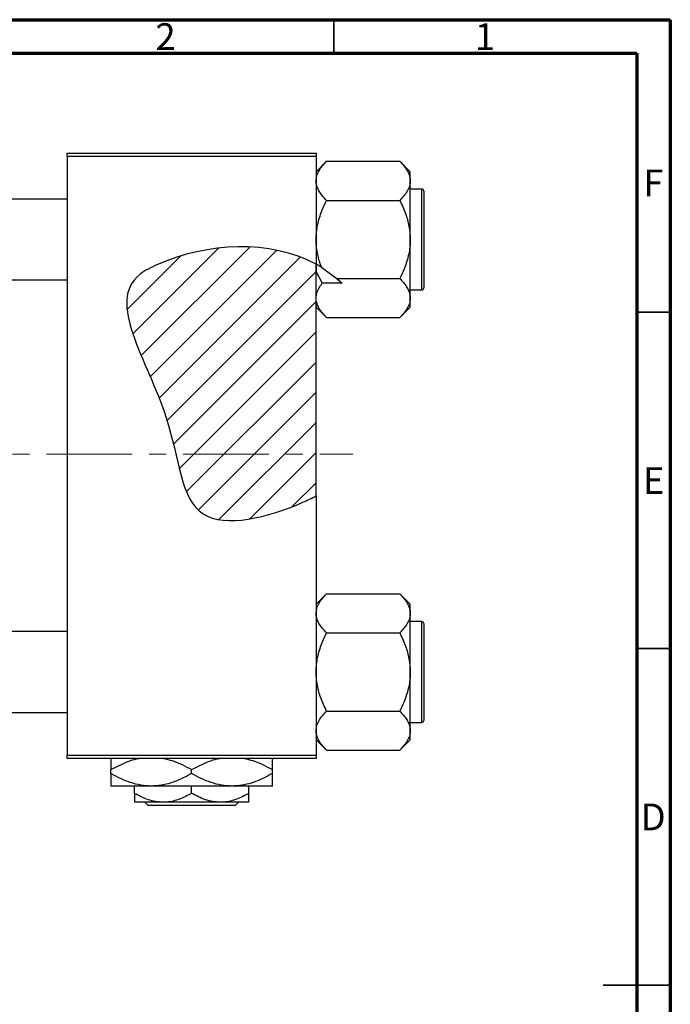
# Model space of a CAD drawing. Units: millimetres. Extents: x 15 to 462, y -11 to 292.
# Drawn here: x 318 to 415, y 146 to 292 of the extents above; entities that cross this region are included whole.
import ezdxf

# ---------------------------------------------------------------- set-up
doc = ezdxf.new("R2010")
doc.units = ezdxf.units.MM
doc.linetypes.add('CENTERX2', pattern=[20.32, 12.7, -2.54, 2.54, -2.54])
doc.styles.add('SLDTEXTSTYLE0', font='TXT', dxfattribs={"width": 0.75})

msp = doc.modelspace()

# ---------------------------------------------------------------- hatches: boundary and pattern name
at = {"linetype": 'Continuous', "lineweight": 18}
h = msp.add_hatch(dxfattribs=at)
h.set_pattern_fill('ANSI31', style=0)
edge = h.paths.add_edge_path(flags=0)
edge.add_line((362.34, 221.2), (362.34, 255.64))
edge.add_spline(control_points=[(362.34, 255.64), (355.48, 259.36), (344.95, 258.78), (330.12, 251.3), (341.77, 235.3), (342.34, 214.83), (356.01, 218.17), (361.71, 220.88), (362.34, 221.2)], knot_values=[0.785227, 0.785227, 0.785227, 0.785227, 0.975352, 1, 1.180082, 1.307015, 1.431142, 1.447105, 1.447105, 1.447105, 1.447105], weights=[1, 1, 1, 1, 1, 1, 1, 1, 1], degree=3, periodic=0)
h = msp.add_hatch(dxfattribs=at)
h.set_pattern_fill('ANSI31', angle=90, style=0)
edge = h.paths.add_edge_path(flags=0)
edge.add_spline(control_points=[(366.2, 252.82), (366.19, 252.83), (365.03, 253.95), (363.73, 254.89), (362.34, 255.64)], knot_values=[0.746326, 0.746326, 0.746326, 0.746326, 0.746786, 0.785227, 0.785227, 0.785227, 0.785227], weights=[1, 1, 1, 1, 1], degree=3, periodic=0)
edge.add_line((362.34, 255.64), (362.34, 254.54))
edge.add_spline(control_points=[(362.34, 254.54), (362.62, 253.95), (362.93, 253.38), (363.26, 252.82)], knot_values=[0.009173, 0.009173, 0.009173, 0.009173, 0.011129, 0.011129, 0.011129, 0.011129], weights=[1, 1, 1, 1], degree=3, periodic=0)
edge.add_line((363.26, 252.82), (366.2, 252.82))

# ---------------------------------------------------------------- linework, layer by layer
at = {"color": 7, "linetype": 'Continuous', "lineweight": 70}
for p, q in [((15, 292), (415, 292)), ((415, 292), (415, 5)), ((20, 287), (410, 287)), ((410, 287), (410, 10))]:
    msp.add_line(p, q, dxfattribs=at)
at = {"color": 7, "linetype": 'Continuous', "lineweight": 35}
for p, q in [((365, 287), (365, 292)), ((410, 248.5), (415, 248.5)), ((410, 198.5), (415, 198.5)), ((415, 148.5), (405, 148.5)), ((410, 148.5), (415, 148.5))]:
    msp.add_line(p, q, dxfattribs=at)
at = {"color": 7, "linetype": 'Continuous', "lineweight": 25}
for p, q in [((325.34, 272.18), (362.34, 272.18)), ((325.34, 271.68), (325.34, 272.18)), ((362.34, 271.68), (325.34, 271.68)), ((325.34, 271.68), (325.34, 182.68)), ((362.34, 272.18), (362.34, 271.68)), ((362.34, 271.68), (362.34, 255.64)), ((363.9, 270.95), (362.34, 269.39)), ((363.9, 270.95), (374.78, 270.95)), ((376.34, 269.39), (374.78, 270.95)), ((376.34, 268.04), (376.34, 269.39)), ((376.34, 259.33), (376.34, 268.04)), ((378.04, 266.83), (376.34, 266.83)), ((378.34, 266.53), (378.34, 252.13)), ((325.34, 265.33), (266.34, 265.33)), ((363.9, 265.14), (374.78, 265.14)), ((376.34, 250.61), (376.34, 259.33)), ((363.17, 255.16), (362.34, 255.64)), ((362.34, 255.64), (362.34, 254.54)), ((362.34, 221.2), (362.34, 255.64)), ((363.17, 255.16), (365.43, 253.52)), ((266.34, 253.33), (325.34, 253.33)), ((362.34, 254.54), (363.26, 252.82)), ((365.43, 253.52), (374.78, 253.52)), ((365.43, 253.52), (366.2, 252.82)), ((366.2, 252.82), (363.26, 252.82)), ((376.34, 251.83), (378.04, 251.83)), ((376.34, 249.26), (376.34, 250.61)), ((362.34, 249.26), (363.9, 247.71)), ((374.78, 247.71), (376.34, 249.26)), ((363.9, 247.71), (374.78, 247.71)), ((362.34, 221.2), (362.34, 182.68)), ((363.9, 206.65), (362.34, 205.09)), ((363.9, 206.65), (374.78, 206.65)), ((376.34, 205.09), (374.78, 206.65)), ((376.34, 203.74), (376.34, 205.09)), ((376.34, 195.03), (376.34, 203.74)), ((378.04, 202.53), (376.34, 202.53)), ((378.34, 202.23), (378.34, 187.83)), ((325.34, 201.03), (266.34, 201.03)), ((363.9, 200.84), (374.78, 200.84)), ((376.34, 186.31), (376.34, 195.03)), ((266.34, 189.03), (325.34, 189.03)), ((363.9, 189.22), (374.78, 189.22)), ((376.34, 187.53), (378.04, 187.53)), ((376.34, 184.96), (376.34, 186.31)), ((362.34, 184.96), (363.9, 183.41)), ((374.78, 183.41), (376.34, 184.96)), ((363.9, 183.41), (374.78, 183.41)), ((325.34, 182.68), (362.34, 182.68)), ((325.34, 182.18), (325.34, 182.68)), ((362.34, 182.18), (325.34, 182.18)), ((362.34, 182.68), (362.34, 182.18)), ((331.84, 179.93), (331.84, 180.52)), ((343.84, 179.93), (343.84, 180.52)), ((355.84, 179.93), (355.84, 180.52)), ((337.84, 178.08), (331.84, 178.08)), ((335.34, 176.99), (335.34, 178.08)), ((349.84, 178.08), (337.84, 178.08)), ((343.84, 176.99), (343.84, 178.08)), ((355.84, 178.08), (349.84, 178.08)), ((352.34, 176.99), (352.34, 178.08)), ((339.59, 175.68), (335.34, 175.68)), ((337.36, 175.18), (336.86, 175.68)), ((348.09, 175.68), (339.59, 175.68)), ((352.34, 175.68), (348.09, 175.68)), ((350.82, 175.68), (350.32, 175.18)), ((350.32, 175.18), (337.36, 175.18))]:
    msp.add_line(p, q, dxfattribs=at)
at = {"color": 8, "linetype": 'Continuous', "lineweight": 25}
for p, q in [((378.04, 251.83), (378.04, 266.83)), ((378.04, 187.53), (378.04, 202.53))]:
    msp.add_line(p, q, dxfattribs=at)
at = {"color": 7, "linetype": 'CENTERX2', "lineweight": 18}
msp.add_line((220.68, 227.43), (367.8, 227.43), dxfattribs=at)
at = {"color": 7, "linetype": 'Continuous', "lineweight": 25}
for centre, start, end in [((378.04, 266.53), 0, 90), ((378.04, 252.13), 270, 0), ((378.04, 202.23), 0, 90), ((378.04, 187.83), 270, 0)]:
    msp.add_arc(centre, 0.3, start, end, dxfattribs=at)
for points, knots in [([(362.34, 268.04), (362.36, 268.29), (362.41, 268.8), (362.86, 269.8), (363.48, 270.49), (363.9, 270.95)], [0, 0, 0, 0, 0.249706, 0.504623, 1, 1, 1, 1]), ([(374.78, 270.95), (375.15, 270.55), (375.7, 269.95), (376.15, 269.08), (376.32, 268.51), (376.33, 268.16), (376.34, 268.04)], [0, 0, 0, 0, 0.432044, 0.654346, 0.879649, 1, 1, 1, 1]), ([(363.9, 265.14), (363.53, 265.53), (362.98, 266.14), (362.53, 267), (362.36, 267.57), (362.34, 267.92), (362.34, 268.04)], [0, 0, 0, 0, 0.432044, 0.654346, 0.879649, 1, 1, 1, 1]), ([(376.34, 268.04), (376.32, 267.79), (376.27, 267.28), (375.82, 266.29), (375.2, 265.59), (374.78, 265.14)], [0, 0, 0, 0, 0.249706, 0.504623, 1, 1, 1, 1]), ([(362.34, 259.33), (362.34, 259.44), (362.35, 260.26), (362.58, 261.8), (363.17, 263.62), (363.69, 264.71), (363.9, 265.14)], [0, 0, 0, 0, 0.058124, 0.405292, 0.764618, 1, 1, 1, 1]), ([(374.78, 265.14), (375.08, 264.49), (375.65, 263.26), (376.22, 261.3), (376.3, 259.99), (376.34, 259.33)], [0, 0, 0, 0, 0.352868, 0.671929, 1, 1, 1, 1]), ([(362.34, 255.64), (355.48, 259.36), (344.95, 258.78), (330.12, 251.3), (341.77, 235.3), (342.34, 214.83), (356.01, 218.17), (361.71, 220.88), (362.34, 221.2)], [0.7852271, 0.7852271, 0.7852271, 0.7852271, 0.975352, 1, 1.1800815, 1.3070155, 1.4311415, 1.4471047, 1.4471047, 1.4471047, 1.4471047]), ([(363.17, 255.16), (363.13, 255.27), (362.97, 255.68), (362.74, 256.4), (362.52, 257.35), (362.37, 258.33), (362.35, 258.99), (362.34, 259.33)], [0, 0, 0, 0, 0.079156, 0.305486, 0.53307, 0.765488, 1, 1, 1, 1]), ([(376.34, 259.33), (376.34, 259.21), (376.33, 258.39), (376.1, 256.85), (375.5, 255.03), (374.99, 253.95), (374.78, 253.52)], [0, 0, 0, 0, 0.058124, 0.405292, 0.764618, 1, 1, 1, 1]), ([(374.78, 253.52), (375.15, 253.12), (375.7, 252.52), (376.15, 251.65), (376.32, 251.08), (376.33, 250.73), (376.34, 250.61)], [0, 0, 0, 0, 0.432044, 0.654346, 0.879649, 1, 1, 1, 1]), ([(362.34, 250.61), (362.36, 250.86), (362.41, 251.37), (362.74, 252.11), (363.09, 252.59), (363.26, 252.82)], [0, 0, 0, 0, 0.334282, 0.675539, 1, 1, 1, 1]), ([(363.9, 247.71), (363.53, 248.1), (362.98, 248.71), (362.53, 249.57), (362.36, 250.14), (362.34, 250.49), (362.34, 250.61)], [0, 0, 0, 0, 0.432044, 0.654346, 0.879649, 1, 1, 1, 1]), ([(376.34, 250.61), (376.32, 250.36), (376.27, 249.85), (375.82, 248.86), (375.2, 248.16), (374.78, 247.71)], [0, 0, 0, 0, 0.249706, 0.504623, 1, 1, 1, 1]), ([(362.34, 203.74), (362.36, 203.99), (362.41, 204.5), (362.86, 205.5), (363.48, 206.19), (363.9, 206.65)], [0, 0, 0, 0, 0.249706, 0.504623, 1, 1, 1, 1]), ([(374.78, 206.65), (375.15, 206.25), (375.7, 205.65), (376.15, 204.78), (376.32, 204.21), (376.33, 203.86), (376.34, 203.74)], [0, 0, 0, 0, 0.432044, 0.654346, 0.879649, 1, 1, 1, 1]), ([(363.9, 200.84), (363.53, 201.23), (362.98, 201.84), (362.53, 202.7), (362.36, 203.27), (362.34, 203.62), (362.34, 203.74)], [0, 0, 0, 0, 0.432044, 0.654346, 0.879649, 1, 1, 1, 1]), ([(376.34, 203.74), (376.32, 203.49), (376.27, 202.98), (375.82, 201.99), (375.2, 201.29), (374.78, 200.84)], [0, 0, 0, 0, 0.249706, 0.504623, 1, 1, 1, 1]), ([(362.34, 195.03), (362.34, 195.14), (362.35, 195.96), (362.58, 197.5), (363.17, 199.32), (363.69, 200.41), (363.9, 200.84)], [0, 0, 0, 0, 0.058124, 0.405292, 0.764618, 1, 1, 1, 1]), ([(374.78, 200.84), (375.08, 200.19), (375.65, 198.96), (376.22, 197), (376.3, 195.69), (376.34, 195.03)], [0, 0, 0, 0, 0.352868, 0.671929, 1, 1, 1, 1]), ([(363.9, 189.22), (363.6, 189.86), (363.03, 191.1), (362.46, 193.05), (362.38, 194.36), (362.34, 195.03)], [0, 0, 0, 0, 0.352868, 0.671929, 1, 1, 1, 1]), ([(376.34, 195.03), (376.34, 194.91), (376.33, 194.09), (376.1, 192.55), (375.5, 190.73), (374.99, 189.65), (374.78, 189.22)], [0, 0, 0, 0, 0.058124, 0.405292, 0.764618, 1, 1, 1, 1]), ([(362.34, 186.31), (362.36, 186.56), (362.41, 187.07), (362.86, 188.07), (363.48, 188.76), (363.9, 189.22)], [0, 0, 0, 0, 0.249706, 0.504623, 1, 1, 1, 1]), ([(374.78, 189.22), (375.15, 188.82), (375.7, 188.22), (376.15, 187.35), (376.32, 186.78), (376.33, 186.43), (376.34, 186.31)], [0, 0, 0, 0, 0.432044, 0.654346, 0.879649, 1, 1, 1, 1]), ([(363.9, 183.41), (363.53, 183.8), (362.98, 184.41), (362.53, 185.27), (362.36, 185.84), (362.34, 186.19), (362.34, 186.31)], [0, 0, 0, 0, 0.432044, 0.654346, 0.879649, 1, 1, 1, 1]), ([(376.34, 186.31), (376.32, 186.06), (376.27, 185.55), (375.82, 184.56), (375.2, 183.86), (374.78, 183.41)], [0, 0, 0, 0, 0.249706, 0.504623, 1, 1, 1, 1]), ([(331.84, 180.52), (332.66, 180.95), (333.91, 181.6), (335.34, 182.07), (335.92, 182.16), (336.03, 182.18)], [0, 0, 0, 0, 0.60902, 0.922384, 1, 1, 1, 1]), ([(331.84, 182.18), (331.84, 182.14), (331.84, 182.01), (331.84, 181.38), (331.84, 180.76), (331.84, 180.52)], [0, 0, 0, 0, 0.1879994, 0.6794721, 1, 1, 1, 1]), ([(339.66, 182.18), (340.09, 182.08), (341.04, 181.87), (342.43, 181.29), (343.37, 180.78), (343.84, 180.52)], [0, 0, 0, 0, 0.299953, 0.648373, 1, 1, 1, 1]), ([(343.84, 180.52), (344.66, 180.95), (345.91, 181.6), (347.34, 182.07), (347.92, 182.16), (348.03, 182.18)], [0, 0, 0, 0, 0.60902, 0.922384, 1, 1, 1, 1]), ([(351.66, 182.18), (352.09, 182.08), (353.04, 181.87), (354.43, 181.29), (355.37, 180.78), (355.84, 180.52)], [0, 0, 0, 0, 0.299953, 0.648373, 1, 1, 1, 1]), ([(355.84, 180.52), (355.84, 180.84), (355.84, 181.5), (355.84, 182.08), (355.84, 182.16), (355.84, 182.18)], [0, 0, 0, 0, 0.443366, 0.902156, 1, 1, 1, 1]), ([(337.84, 178.08), (337.32, 178.1), (336.26, 178.16), (334.73, 178.57), (333.24, 179.16), (332.31, 179.67), (331.84, 179.93)], [0, 0, 0, 0, 0.249577, 0.504362, 0.751046, 1, 1, 1, 1]), ([(331.84, 179.93), (331.84, 179.6), (331.84, 178.94), (331.84, 178.23), (331.84, 178.13), (331.84, 178.08)], [0, 0, 0, 0, 0.3224976, 0.6562141, 1, 1, 1, 1]), ([(343.84, 179.93), (343.02, 179.5), (341.77, 178.84), (339.99, 178.3), (338.81, 178.1), (338.09, 178.08), (337.84, 178.08)], [0, 0, 0, 0, 0.432044, 0.654347, 0.879651, 1, 1, 1, 1]), ([(349.84, 178.08), (349.32, 178.1), (348.26, 178.16), (346.73, 178.57), (345.24, 179.16), (344.31, 179.67), (343.84, 179.93)], [0, 0, 0, 0, 0.249577, 0.504362, 0.751046, 1, 1, 1, 1]), ([(355.84, 179.93), (355.02, 179.5), (353.77, 178.84), (351.99, 178.3), (350.81, 178.1), (350.09, 178.08), (349.84, 178.08)], [0, 0, 0, 0, 0.432044, 0.654347, 0.879651, 1, 1, 1, 1]), ([(355.84, 178.08), (355.84, 178.08), (355.84, 178.08), (355.84, 178.34), (355.84, 179.06), (355.84, 179.68), (355.84, 179.93)], [0, 0, 0, 0, 0.040578, 0.394191, 0.760864, 1, 1, 1, 1]), ([(339.59, 175.68), (339.22, 175.7), (338.47, 175.73), (337.02, 176.11), (336.01, 176.64), (335.34, 176.99)], [0, 0, 0, 0, 0.249706, 0.504622, 1, 1, 1, 1]), ([(335.34, 176.99), (335.34, 176.75), (335.34, 176.27), (335.34, 175.78), (335.34, 175.71), (335.34, 175.68)], [0, 0, 0, 0, 0.3388724, 0.6646901, 1, 1, 1, 1]), ([(343.84, 176.99), (343.26, 176.68), (342.07, 176.06), (340.61, 175.7), (339.77, 175.68), (339.59, 175.68)], [0, 0, 0, 0, 0.432385, 0.879553, 1, 1, 1, 1]), ([(348.09, 175.68), (347.72, 175.7), (346.97, 175.73), (345.52, 176.11), (344.51, 176.64), (343.84, 176.99)], [0, 0, 0, 0, 0.249706, 0.504622, 1, 1, 1, 1]), ([(352.34, 176.99), (351.76, 176.68), (350.57, 176.06), (349.11, 175.7), (348.27, 175.68), (348.09, 175.68)], [0, 0, 0, 0, 0.432385, 0.879553, 1, 1, 1, 1]), ([(352.34, 175.68), (352.34, 175.68), (352.34, 175.68), (352.34, 175.87), (352.34, 176.38), (352.34, 176.82), (352.34, 176.99)], [0, 0, 0, 0, 0.049856, 0.399906, 0.762519, 1, 1, 1, 1])]:
    msp.add_open_spline(points, degree=3, knots=knots, dxfattribs=at)

# ---------------------------------------------------------------- texts
at = {"color": 7, "linetype": 'Continuous', "lineweight": 0, "char_height": 3.97, "attachment_point": 2, "style": 'SLDTEXTSTYLE0'}
for s, insert in [('2', (339.96, 291.47)), ('1', (387.46, 291.47)), ('F', (412.46, 269.72)), ('E', (412.51, 225.47)), ('D', (412.45, 175.47))]:
    msp.add_mtext(s, dxfattribs=dict(at, insert=insert))

doc.saveas('drawing.dxf')
